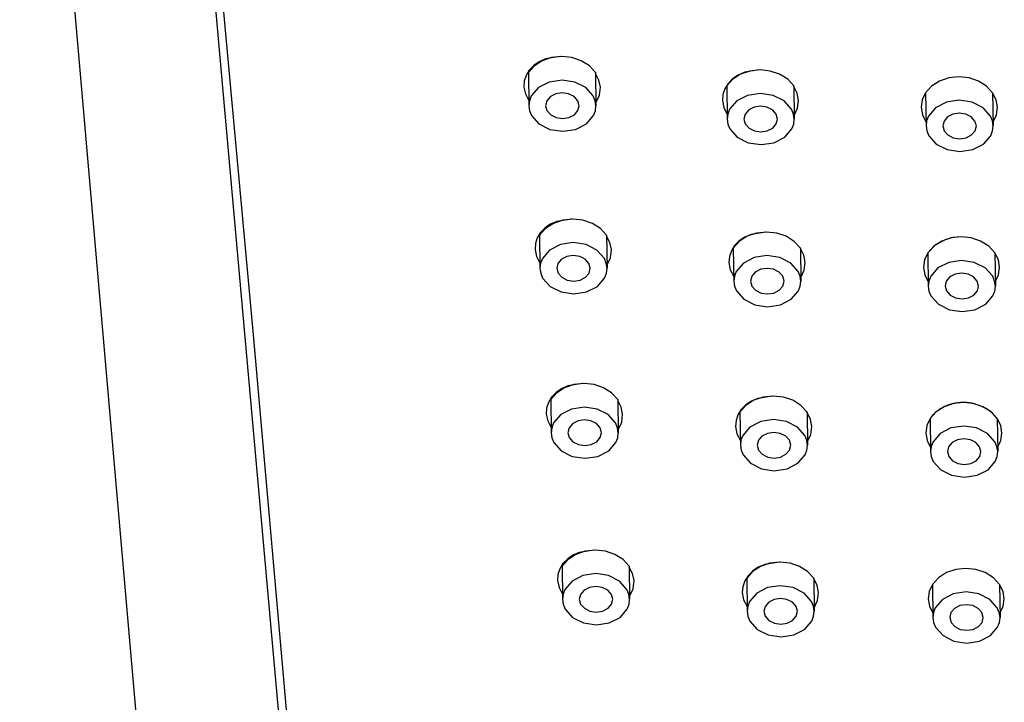
# Model space of a CAD drawing. Extents: x 3574 to 4893, y -3610 to -2122.
# Drawn here: x 3902 to 3938, y -2762 to -2737 of the extents above; entities that cross this region are included whole.
import ezdxf

# ---------------------------------------------------------------- set-up
doc = ezdxf.new("R2010")
doc.units = 0
doc.header["$LTSCALE"] = 2
doc.layers.add('繪圖線', color=7, linetype='CONTINUOUS')

msp = doc.modelspace()

# ---------------------------------------------------------------- linework, layer by layer
at = {"layer": '繪圖線', "color": 7, "linetype": 'Continuous'}
for p, q in [((3910.949, -2812.531), (3902.367, -2713.994)), ((3909.725, -2739.898), (3907.604, -2716.8)), ((3908.17, -2719.985), (3910.813, -2748.829)), ((3921.139, -2738.83), (3920.939, -2738.968)), ((3921.251, -2738.8), (3920.964, -2738.984)), ((3921.371, -2738.729), (3921.139, -2738.83)), ((3921.588, -2738.684), (3921.251, -2738.8)), ((3921.893, -2738.645), (3921.371, -2738.729)), ((3921.952, -2738.645), (3921.588, -2738.684)), ((3922.318, -2738.684), (3921.952, -2738.645)), ((3922.659, -2738.8), (3922.318, -2738.684)), ((3922.951, -2738.984), (3922.659, -2738.8)), ((3920.778, -2739.135), (3920.664, -2739.325)), ((3920.964, -2738.984), (3920.749, -2739.223)), ((3920.939, -2738.968), (3920.778, -2739.135)), ((3923.172, -2739.223), (3922.951, -2738.984)), ((3928.567, -2739.21), (3928.333, -2739.312)), ((3928.755, -2739.166), (3928.418, -2739.282)), ((3929.09, -2739.127), (3928.567, -2739.21)), ((3929.119, -2739.127), (3928.755, -2739.166)), ((3929.485, -2739.166), (3929.119, -2739.127)), ((3929.826, -2739.282), (3929.485, -2739.166)), ((3920.6, -2739.531), (3920.588, -2739.746)), ((3920.664, -2739.325), (3920.6, -2739.531)), ((3920.749, -2739.223), (3920.766, -2740.42)), ((3921.502, -2739.565), (3921.112, -2739.766)), ((3921.964, -2739.495), (3921.502, -2739.565)), ((3922.429, -2739.565), (3921.964, -2739.495)), ((3922.825, -2739.766), (3922.429, -2739.565)), ((3923.172, -2739.223), (3923.189, -2740.42)), ((3923.295, -2739.496), (3923.173, -2739.259)), ((3923.348, -2739.746), (3923.295, -2739.496)), ((3928.131, -2739.466), (3927.916, -2739.705)), ((3928.129, -2739.45), (3927.964, -2739.617)), ((3928.333, -2739.312), (3928.129, -2739.45)), ((3928.418, -2739.282), (3928.131, -2739.466)), ((3930.118, -2739.466), (3929.826, -2739.282)), ((3930.339, -2739.705), (3930.118, -2739.466)), ((3935.602, -2739.53), (3935.315, -2739.714)), ((3935.602, -2739.53), (3935.315, -2739.714)), ((3935.939, -2739.414), (3935.602, -2739.53)), ((3935.939, -2739.414), (3935.602, -2739.53)), ((3936.304, -2739.375), (3935.939, -2739.414)), ((3936.304, -2739.375), (3935.939, -2739.414)), ((3936.67, -2739.414), (3936.304, -2739.375)), ((3936.67, -2739.414), (3936.304, -2739.375)), ((3937.01, -2739.53), (3936.67, -2739.414)), ((3937.01, -2739.53), (3936.67, -2739.414)), ((3937.302, -2739.714), (3937.01, -2739.53)), ((3937.302, -2739.714), (3937.01, -2739.53)), ((3911.837, -2763.512), (3909.725, -2739.898)), ((3920.588, -2739.746), (3920.641, -2739.997)), ((3921.112, -2739.766), (3920.853, -2740.066)), ((3923.092, -2740.066), (3922.825, -2739.766)), ((3923.317, -2740.043), (3923.348, -2739.746)), ((3927.845, -2739.807), (3927.775, -2740.013)), ((3927.964, -2739.617), (3927.845, -2739.807)), ((3927.916, -2739.705), (3927.933, -2740.902)), ((3930.339, -2739.705), (3930.356, -2740.902)), ((3930.463, -2739.968), (3930.339, -2739.724)), ((3935.315, -2739.714), (3935.101, -2739.953)), ((3935.315, -2739.714), (3935.101, -2739.953)), ((3937.524, -2739.953), (3937.302, -2739.714)), ((3937.524, -2739.953), (3937.302, -2739.714)), ((3920.641, -2739.997), (3920.763, -2740.233)), ((3920.786, -2740.239), (3920.766, -2740.42)), ((3920.853, -2740.066), (3920.786, -2740.239)), ((3921.415, -2740.244), (3921.372, -2740.421)), ((3921.544, -2740.093), (3921.415, -2740.244)), ((3921.74, -2739.993), (3921.544, -2740.093)), ((3921.971, -2739.958), (3921.74, -2739.993)), ((3922.203, -2739.993), (3921.971, -2739.958)), ((3922.401, -2740.093), (3922.203, -2739.993)), ((3922.535, -2740.244), (3922.401, -2740.093)), ((3922.583, -2740.421), (3922.535, -2740.244)), ((3923.163, -2740.239), (3923.092, -2740.066)), ((3923.189, -2740.42), (3923.163, -2740.239)), ((3923.187, -2740.317), (3923.317, -2740.043)), ((3927.775, -2740.013), (3927.757, -2740.228)), ((3927.757, -2740.228), (3927.806, -2740.488)), ((3928.279, -2740.248), (3928.02, -2740.548)), ((3928.669, -2740.047), (3928.279, -2740.248)), ((3929.131, -2739.977), (3928.669, -2740.047)), ((3929.596, -2740.047), (3929.131, -2739.977)), ((3929.992, -2740.248), (3929.596, -2740.047)), ((3930.259, -2740.548), (3929.992, -2740.248)), ((3930.513, -2740.228), (3930.463, -2739.968)), ((3930.478, -2740.511), (3930.513, -2740.228)), ((3934.981, -2740.206), (3934.943, -2740.476)), ((3935.101, -2739.953), (3934.981, -2740.206)), ((3935.101, -2739.953), (3935.117, -2741.15)), ((3936.316, -2740.225), (3935.854, -2740.295)), ((3936.78, -2740.295), (3936.316, -2740.225)), ((3937.651, -2740.206), (3937.524, -2739.953)), ((3937.524, -2739.953), (3937.54, -2741.15)), ((3937.696, -2740.476), (3937.651, -2740.206)), ((3920.766, -2740.42), (3920.791, -2740.601)), ((3920.791, -2740.601), (3920.863, -2740.774)), ((3921.372, -2740.421), (3921.42, -2740.598)), ((3921.42, -2740.598), (3921.554, -2740.748)), ((3922.41, -2740.748), (3922.54, -2740.598)), ((3922.54, -2740.598), (3922.583, -2740.421)), ((3923.102, -2740.774), (3923.168, -2740.601)), ((3923.168, -2740.601), (3923.189, -2740.42)), ((3927.806, -2740.488), (3927.93, -2740.733)), ((3928.02, -2740.548), (3927.953, -2740.721)), ((3928.711, -2740.575), (3928.582, -2740.726)), ((3928.907, -2740.475), (3928.711, -2740.575)), ((3929.138, -2740.439), (3928.907, -2740.475)), ((3929.37, -2740.475), (3929.138, -2740.439)), ((3929.568, -2740.575), (3929.37, -2740.475)), ((3929.702, -2740.726), (3929.568, -2740.575)), ((3930.33, -2740.721), (3930.259, -2740.548)), ((3930.354, -2740.774), (3930.478, -2740.511)), ((3934.943, -2740.476), (3934.988, -2740.747)), ((3935.463, -2740.496), (3935.204, -2740.796)), ((3935.854, -2740.295), (3935.463, -2740.496)), ((3937.176, -2740.496), (3936.78, -2740.295)), ((3937.444, -2740.796), (3937.176, -2740.496)), ((3937.658, -2740.747), (3937.696, -2740.476)), ((3920.863, -2740.774), (3921.13, -2741.074)), ((3921.554, -2740.748), (3921.752, -2740.849)), ((3921.752, -2740.849), (3921.984, -2740.884)), ((3921.984, -2740.884), (3922.215, -2740.849)), ((3922.215, -2740.849), (3922.41, -2740.748)), ((3922.843, -2741.074), (3923.102, -2740.774)), ((3927.953, -2740.721), (3927.933, -2740.902)), ((3927.933, -2740.902), (3927.959, -2741.083)), ((3928.582, -2740.726), (3928.539, -2740.903)), ((3928.539, -2740.903), (3928.587, -2741.08)), ((3929.75, -2740.903), (3929.702, -2740.726)), ((3929.707, -2741.08), (3929.75, -2740.903)), ((3930.356, -2740.902), (3930.33, -2740.721)), ((3930.335, -2741.083), (3930.356, -2740.902)), ((3934.988, -2740.747), (3935.115, -2741)), ((3935.138, -2740.969), (3935.117, -2741.15)), ((3935.204, -2740.796), (3935.138, -2740.969)), ((3935.767, -2740.973), (3935.723, -2741.151)), ((3935.896, -2740.823), (3935.767, -2740.973)), ((3936.091, -2740.722), (3935.896, -2740.823)), ((3936.322, -2740.687), (3936.091, -2740.722)), ((3936.555, -2740.722), (3936.322, -2740.687)), ((3936.753, -2740.823), (3936.555, -2740.722)), ((3936.886, -2740.973), (3936.753, -2740.823)), ((3936.935, -2741.151), (3936.886, -2740.973)), ((3937.515, -2740.969), (3937.444, -2740.796)), ((3937.54, -2741.15), (3937.515, -2740.969)), ((3937.538, -2741), (3937.658, -2740.747)), ((3921.13, -2741.074), (3921.526, -2741.275)), ((3921.526, -2741.275), (3921.99, -2741.345)), ((3921.99, -2741.345), (3922.453, -2741.275)), ((3922.453, -2741.275), (3922.843, -2741.074)), ((3927.959, -2741.083), (3928.03, -2741.256)), ((3928.03, -2741.256), (3928.297, -2741.556)), ((3928.587, -2741.08), (3928.721, -2741.23)), ((3928.721, -2741.23), (3928.919, -2741.331)), ((3928.919, -2741.331), (3929.151, -2741.366)), ((3929.151, -2741.366), (3929.382, -2741.331)), ((3929.382, -2741.331), (3929.577, -2741.23)), ((3929.577, -2741.23), (3929.707, -2741.08)), ((3930.01, -2741.556), (3930.269, -2741.256)), ((3930.269, -2741.256), (3930.335, -2741.083)), ((3935.117, -2741.15), (3935.143, -2741.331)), ((3935.143, -2741.331), (3935.214, -2741.504)), ((3935.723, -2741.151), (3935.772, -2741.328)), ((3935.772, -2741.328), (3935.905, -2741.478)), ((3936.762, -2741.478), (3936.891, -2741.328)), ((3936.891, -2741.328), (3936.935, -2741.151)), ((3937.454, -2741.504), (3937.52, -2741.331)), ((3937.52, -2741.331), (3937.54, -2741.15)), ((3928.297, -2741.556), (3928.693, -2741.757)), ((3929.62, -2741.757), (3930.01, -2741.556)), ((3935.214, -2741.504), (3935.481, -2741.804)), ((3935.905, -2741.478), (3936.103, -2741.579)), ((3936.103, -2741.579), (3936.335, -2741.614)), ((3936.335, -2741.614), (3936.567, -2741.579)), ((3936.567, -2741.579), (3936.762, -2741.478)), ((3937.195, -2741.804), (3937.454, -2741.504)), ((3928.693, -2741.757), (3929.157, -2741.827)), ((3929.157, -2741.827), (3929.62, -2741.757)), ((3935.481, -2741.804), (3935.878, -2742.005)), ((3935.878, -2742.005), (3936.342, -2742.075)), ((3936.342, -2742.075), (3936.804, -2742.005)), ((3936.804, -2742.005), (3937.195, -2741.804)), ((3921.988, -2744.557), (3921.652, -2744.672)), ((3922.294, -2744.518), (3921.772, -2744.601)), ((3922.353, -2744.518), (3921.988, -2744.557)), ((3922.296, -2744.518), (3922.294, -2744.518)), ((3922.299, -2744.518), (3922.296, -2744.518)), ((3922.301, -2744.518), (3922.299, -2744.518)), ((3922.304, -2744.518), (3922.301, -2744.518)), ((3922.306, -2744.518), (3922.304, -2744.518)), ((3922.309, -2744.518), (3922.306, -2744.518)), ((3922.311, -2744.518), (3922.309, -2744.518)), ((3922.314, -2744.518), (3922.311, -2744.518)), ((3922.316, -2744.518), (3922.314, -2744.518)), ((3922.319, -2744.518), (3922.316, -2744.518)), ((3922.321, -2744.518), (3922.319, -2744.518)), ((3922.323, -2744.518), (3922.321, -2744.518)), ((3922.719, -2744.557), (3922.353, -2744.518)), ((3923.059, -2744.672), (3922.719, -2744.557)), ((3921.365, -2744.857), (3921.15, -2745.096)), ((3921.34, -2744.84), (3921.179, -2745.008)), ((3921.54, -2744.703), (3921.34, -2744.84)), ((3921.652, -2744.672), (3921.365, -2744.857)), ((3921.772, -2744.601), (3921.54, -2744.703)), ((3923.351, -2744.857), (3923.059, -2744.672)), ((3923.573, -2745.096), (3923.351, -2744.857)), ((3921.065, -2745.198), (3921.001, -2745.404)), ((3921.179, -2745.008), (3921.065, -2745.198)), ((3921.15, -2745.096), (3921.167, -2746.293)), ((3923.573, -2745.096), (3923.59, -2746.293)), ((3923.696, -2745.369), (3923.573, -2745.132)), ((3928.57, -2745.169), (3928.366, -2745.307)), ((3928.655, -2745.139), (3928.368, -2745.323)), ((3928.804, -2745.068), (3928.57, -2745.169)), ((3928.992, -2745.023), (3928.655, -2745.139)), ((3929.327, -2744.984), (3928.804, -2745.068)), ((3929.356, -2744.984), (3928.992, -2745.023)), ((3929.329, -2744.984), (3929.327, -2744.984)), ((3929.33, -2744.984), (3929.329, -2744.984)), ((3929.331, -2744.984), (3929.33, -2744.984)), ((3929.332, -2744.984), (3929.331, -2744.984)), ((3929.333, -2744.984), (3929.332, -2744.984)), ((3929.335, -2744.984), (3929.333, -2744.984)), ((3929.336, -2744.984), (3929.335, -2744.984)), ((3929.337, -2744.984), (3929.336, -2744.984)), ((3929.338, -2744.984), (3929.337, -2744.984)), ((3929.34, -2744.984), (3929.338, -2744.984)), ((3929.341, -2744.984), (3929.34, -2744.984)), ((3929.342, -2744.984), (3929.341, -2744.984)), ((3929.722, -2745.023), (3929.356, -2744.984)), ((3930.063, -2745.139), (3929.722, -2745.023)), ((3930.355, -2745.323), (3930.063, -2745.139)), ((3935.808, -2745.262), (3935.446, -2745.459)), ((3936.02, -2745.2), (3935.683, -2745.315)), ((3936.089, -2745.186), (3935.808, -2745.262)), ((3936.385, -2745.161), (3936.02, -2745.2)), ((3936.385, -2745.161), (3936.089, -2745.186)), ((3936.751, -2745.2), (3936.385, -2745.161)), ((3936.751, -2745.2), (3936.385, -2745.161)), ((3937.091, -2745.315), (3936.751, -2745.2)), ((3937.091, -2745.315), (3936.751, -2745.2)), ((3921.001, -2745.404), (3920.989, -2745.619)), ((3920.989, -2745.619), (3921.042, -2745.869)), ((3921.903, -2745.438), (3921.512, -2745.639)), ((3922.365, -2745.368), (3921.903, -2745.438)), ((3922.83, -2745.438), (3922.365, -2745.368)), ((3923.226, -2745.639), (3922.83, -2745.438)), ((3923.749, -2745.619), (3923.696, -2745.369)), ((3923.718, -2745.915), (3923.749, -2745.619)), ((3928.201, -2745.474), (3928.082, -2745.664)), ((3928.368, -2745.323), (3928.153, -2745.562)), ((3928.153, -2745.562), (3928.17, -2746.759)), ((3928.366, -2745.307), (3928.201, -2745.474)), ((3930.576, -2745.562), (3930.355, -2745.323)), ((3930.576, -2745.562), (3930.593, -2746.759)), ((3930.7, -2745.825), (3930.576, -2745.581)), ((3935.446, -2745.459), (3935.182, -2745.738)), ((3935.397, -2745.499), (3935.182, -2745.738)), ((3935.683, -2745.315), (3935.397, -2745.499)), ((3937.383, -2745.499), (3937.091, -2745.315)), ((3937.383, -2745.499), (3937.091, -2745.315)), ((3937.605, -2745.738), (3937.383, -2745.499)), ((3937.605, -2745.738), (3937.383, -2745.499)), ((3921.042, -2745.869), (3921.164, -2746.106)), ((3921.254, -2745.939), (3921.187, -2746.112)), ((3921.512, -2745.639), (3921.254, -2745.939)), ((3921.945, -2745.966), (3921.816, -2746.116)), ((3922.141, -2745.865), (3921.945, -2745.966)), ((3922.372, -2745.83), (3922.141, -2745.865)), ((3922.604, -2745.865), (3922.372, -2745.83)), ((3922.802, -2745.966), (3922.604, -2745.865)), ((3922.936, -2746.116), (3922.802, -2745.966)), ((3923.493, -2745.939), (3923.226, -2745.639)), ((3923.564, -2746.112), (3923.493, -2745.939)), ((3923.588, -2746.189), (3923.718, -2745.915)), ((3928.012, -2745.87), (3927.994, -2746.085)), ((3928.082, -2745.664), (3928.012, -2745.87)), ((3928.906, -2745.904), (3928.516, -2746.105)), ((3929.368, -2745.834), (3928.906, -2745.904)), ((3929.833, -2745.904), (3929.368, -2745.834)), ((3930.229, -2746.105), (3929.833, -2745.904)), ((3930.75, -2746.085), (3930.7, -2745.825)), ((3935.182, -2745.738), (3935.062, -2745.991)), ((3935.182, -2745.738), (3935.199, -2746.936)), ((3937.732, -2745.991), (3937.605, -2745.738)), ((3937.605, -2745.738), (3937.622, -2746.936)), ((3921.187, -2746.112), (3921.167, -2746.293)), ((3921.167, -2746.293), (3921.192, -2746.474)), ((3921.816, -2746.116), (3921.772, -2746.293)), ((3921.772, -2746.293), (3921.821, -2746.471)), ((3922.984, -2746.293), (3922.936, -2746.116)), ((3922.941, -2746.471), (3922.984, -2746.293)), ((3923.59, -2746.293), (3923.564, -2746.112)), ((3923.569, -2746.474), (3923.59, -2746.293)), ((3927.994, -2746.085), (3928.043, -2746.346)), ((3928.516, -2746.105), (3928.257, -2746.406)), ((3929.144, -2746.332), (3928.948, -2746.432)), ((3929.375, -2746.297), (3929.144, -2746.332)), ((3929.607, -2746.332), (3929.375, -2746.297)), ((3929.805, -2746.432), (3929.607, -2746.332)), ((3930.496, -2746.406), (3930.229, -2746.105)), ((3930.715, -2746.368), (3930.75, -2746.085)), ((3935.062, -2745.991), (3935.024, -2746.262)), ((3935.024, -2746.262), (3935.07, -2746.532)), ((3935.544, -2746.281), (3935.285, -2746.582)), ((3935.935, -2746.08), (3935.544, -2746.281)), ((3936.397, -2746.01), (3935.935, -2746.08)), ((3936.861, -2746.08), (3936.397, -2746.01)), ((3937.258, -2746.281), (3936.861, -2746.08)), ((3937.525, -2746.582), (3937.258, -2746.281)), ((3937.777, -2746.262), (3937.732, -2745.991)), ((3937.739, -2746.532), (3937.777, -2746.262)), ((3921.192, -2746.474), (3921.263, -2746.647)), ((3921.263, -2746.647), (3921.531, -2746.947)), ((3921.821, -2746.471), (3921.954, -2746.621)), ((3921.954, -2746.621), (3922.153, -2746.722)), ((3922.616, -2746.722), (3922.811, -2746.621)), ((3922.811, -2746.621), (3922.941, -2746.471)), ((3923.244, -2746.947), (3923.503, -2746.647)), ((3923.503, -2746.647), (3923.569, -2746.474)), ((3928.043, -2746.346), (3928.168, -2746.59)), ((3928.19, -2746.579), (3928.17, -2746.759)), ((3928.257, -2746.406), (3928.19, -2746.579)), ((3928.819, -2746.583), (3928.776, -2746.76)), ((3928.948, -2746.432), (3928.819, -2746.583)), ((3929.939, -2746.583), (3929.805, -2746.432)), ((3929.987, -2746.76), (3929.939, -2746.583)), ((3930.567, -2746.579), (3930.496, -2746.406)), ((3930.593, -2746.759), (3930.567, -2746.579)), ((3930.591, -2746.631), (3930.715, -2746.368)), ((3935.07, -2746.532), (3935.197, -2746.785)), ((3935.285, -2746.582), (3935.219, -2746.755)), ((3935.977, -2746.609), (3935.848, -2746.759)), ((3936.172, -2746.508), (3935.977, -2746.609)), ((3936.404, -2746.473), (3936.172, -2746.508)), ((3936.636, -2746.508), (3936.404, -2746.473)), ((3936.834, -2746.609), (3936.636, -2746.508)), ((3936.968, -2746.759), (3936.834, -2746.609)), ((3937.596, -2746.755), (3937.525, -2746.582)), ((3937.619, -2746.785), (3937.739, -2746.532)), ((3921.531, -2746.947), (3921.927, -2747.148)), ((3922.153, -2746.722), (3922.385, -2746.757)), ((3922.385, -2746.757), (3922.616, -2746.722)), ((3922.854, -2747.148), (3923.244, -2746.947)), ((3928.17, -2746.759), (3928.196, -2746.94)), ((3928.196, -2746.94), (3928.267, -2747.113)), ((3928.776, -2746.76), (3928.824, -2746.937)), ((3928.824, -2746.937), (3928.958, -2747.087)), ((3929.814, -2747.087), (3929.944, -2746.937)), ((3929.944, -2746.937), (3929.987, -2746.76)), ((3930.506, -2747.113), (3930.572, -2746.94)), ((3930.572, -2746.94), (3930.593, -2746.759)), ((3935.219, -2746.755), (3935.199, -2746.936)), ((3935.199, -2746.936), (3935.224, -2747.116)), ((3935.848, -2746.759), (3935.804, -2746.936)), ((3935.804, -2746.936), (3935.853, -2747.113)), ((3937.016, -2746.936), (3936.968, -2746.759)), ((3936.972, -2747.113), (3937.016, -2746.936)), ((3937.622, -2746.936), (3937.596, -2746.755)), ((3937.601, -2747.116), (3937.622, -2746.936)), ((3921.927, -2747.148), (3922.391, -2747.218)), ((3922.391, -2747.218), (3922.854, -2747.148)), ((3928.267, -2747.113), (3928.534, -2747.414)), ((3928.958, -2747.087), (3929.156, -2747.188)), ((3929.156, -2747.188), (3929.388, -2747.223)), ((3929.388, -2747.223), (3929.619, -2747.188)), ((3929.619, -2747.188), (3929.814, -2747.087)), ((3930.247, -2747.414), (3930.506, -2747.113)), ((3935.224, -2747.116), (3935.295, -2747.289)), ((3935.295, -2747.289), (3935.563, -2747.59)), ((3935.853, -2747.113), (3935.986, -2747.264)), ((3935.986, -2747.264), (3936.184, -2747.364)), ((3936.184, -2747.364), (3936.417, -2747.399)), ((3936.417, -2747.399), (3936.648, -2747.364)), ((3936.648, -2747.364), (3936.843, -2747.264)), ((3936.843, -2747.264), (3936.972, -2747.113)), ((3937.276, -2747.59), (3937.535, -2747.289)), ((3937.535, -2747.289), (3937.601, -2747.116)), ((3928.534, -2747.414), (3928.93, -2747.615)), ((3928.93, -2747.615), (3929.394, -2747.685)), ((3929.394, -2747.685), (3929.857, -2747.615)), ((3929.857, -2747.615), (3930.247, -2747.414)), ((3935.563, -2747.59), (3935.959, -2747.791)), ((3936.885, -2747.791), (3937.276, -2747.59)), ((3935.959, -2747.791), (3936.423, -2747.861)), ((3936.423, -2747.861), (3936.885, -2747.791)), ((3910.813, -2748.829), (3912.096, -2763.36)), ((3922.177, -2750.544), (3921.946, -2750.646)), ((3922.394, -2750.5), (3922.057, -2750.615)), ((3922.699, -2750.46), (3922.177, -2750.544)), ((3922.759, -2750.46), (3922.394, -2750.5)), ((3922.702, -2750.46), (3922.699, -2750.46)), ((3922.704, -2750.46), (3922.702, -2750.46)), ((3922.707, -2750.46), (3922.704, -2750.46)), ((3922.709, -2750.46), (3922.707, -2750.46)), ((3922.712, -2750.46), (3922.709, -2750.46)), ((3922.714, -2750.461), (3922.712, -2750.46)), ((3922.717, -2750.461), (3922.714, -2750.461)), ((3922.719, -2750.461), (3922.717, -2750.461)), ((3922.722, -2750.461), (3922.719, -2750.461)), ((3922.724, -2750.461), (3922.722, -2750.461)), ((3922.727, -2750.461), (3922.724, -2750.461)), ((3922.729, -2750.461), (3922.727, -2750.461)), ((3923.125, -2750.5), (3922.759, -2750.46)), ((3923.465, -2750.615), (3923.125, -2750.5)), ((3921.585, -2750.95), (3921.47, -2751.141)), ((3921.77, -2750.799), (3921.556, -2751.038)), ((3921.746, -2750.783), (3921.585, -2750.95)), ((3921.946, -2750.646), (3921.746, -2750.783)), ((3922.057, -2750.615), (3921.77, -2750.799)), ((3923.757, -2750.799), (3923.465, -2750.615)), ((3923.979, -2751.038), (3923.757, -2750.799)), ((3929.231, -2750.951), (3928.895, -2751.066)), ((3929.567, -2750.911), (3929.044, -2750.995)), ((3929.596, -2750.911), (3929.231, -2750.951)), ((3929.568, -2750.911), (3929.567, -2750.911)), ((3929.57, -2750.911), (3929.568, -2750.911)), ((3929.571, -2750.911), (3929.57, -2750.911)), ((3929.572, -2750.911), (3929.571, -2750.911)), ((3929.573, -2750.911), (3929.572, -2750.911)), ((3929.575, -2750.911), (3929.573, -2750.911)), ((3929.576, -2750.911), (3929.575, -2750.911)), ((3929.577, -2750.911), (3929.576, -2750.911)), ((3929.578, -2750.911), (3929.577, -2750.911)), ((3929.579, -2750.911), (3929.578, -2750.911)), ((3929.581, -2750.911), (3929.579, -2750.911)), ((3929.582, -2750.911), (3929.581, -2750.911)), ((3929.962, -2750.951), (3929.596, -2750.911)), ((3930.302, -2751.066), (3929.962, -2750.951)), ((3921.47, -2751.141), (3921.406, -2751.347)), ((3921.556, -2751.038), (3921.572, -2752.236)), ((3922.771, -2751.31), (3922.309, -2751.38)), ((3923.235, -2751.38), (3922.771, -2751.31)), ((3923.979, -2751.038), (3923.995, -2752.236)), ((3924.101, -2751.311), (3923.979, -2751.075)), ((3924.154, -2751.562), (3924.101, -2751.311)), ((3928.608, -2751.25), (3928.393, -2751.489)), ((3928.606, -2751.234), (3928.441, -2751.401)), ((3928.81, -2751.097), (3928.606, -2751.234)), ((3928.895, -2751.066), (3928.608, -2751.25)), ((3929.044, -2750.995), (3928.81, -2751.097)), ((3930.595, -2751.25), (3930.302, -2751.066)), ((3930.816, -2751.489), (3930.595, -2751.25)), ((3935.767, -2751.3), (3935.481, -2751.484)), ((3935.732, -2751.318), (3935.713, -2751.328)), ((3935.751, -2751.308), (3935.732, -2751.318)), ((3935.771, -2751.299), (3935.751, -2751.308)), ((3936.104, -2751.185), (3935.767, -2751.3)), ((3935.79, -2751.289), (3935.771, -2751.299)), ((3935.81, -2751.28), (3935.79, -2751.289)), ((3935.83, -2751.272), (3935.81, -2751.28)), ((3935.851, -2751.263), (3935.83, -2751.272)), ((3935.871, -2751.255), (3935.851, -2751.263)), ((3935.892, -2751.247), (3935.871, -2751.255)), ((3935.912, -2751.24), (3935.892, -2751.247)), ((3935.932, -2751.233), (3935.912, -2751.24)), ((3935.952, -2751.226), (3935.932, -2751.233)), ((3935.973, -2751.219), (3935.952, -2751.226)), ((3935.994, -2751.213), (3935.973, -2751.219)), ((3936.015, -2751.207), (3935.994, -2751.213)), ((3936.036, -2751.201), (3936.015, -2751.207)), ((3936.057, -2751.196), (3936.036, -2751.201)), ((3936.079, -2751.191), (3936.057, -2751.196)), ((3936.1, -2751.186), (3936.079, -2751.191)), ((3936.122, -2751.181), (3936.1, -2751.186)), ((3936.469, -2751.145), (3936.104, -2751.185)), ((3936.144, -2751.176), (3936.122, -2751.181)), ((3936.17, -2751.172), (3936.144, -2751.176)), ((3936.196, -2751.167), (3936.17, -2751.172)), ((3936.223, -2751.163), (3936.196, -2751.167)), ((3936.25, -2751.159), (3936.223, -2751.163)), ((3936.276, -2751.156), (3936.25, -2751.159)), ((3936.303, -2751.153), (3936.276, -2751.156)), ((3936.331, -2751.151), (3936.303, -2751.153)), ((3936.358, -2751.149), (3936.331, -2751.151)), ((3936.386, -2751.147), (3936.358, -2751.149)), ((3936.413, -2751.146), (3936.386, -2751.147)), ((3936.441, -2751.146), (3936.413, -2751.146)), ((3936.469, -2751.145), (3936.441, -2751.146)), ((3936.497, -2751.146), (3936.469, -2751.145)), ((3936.835, -2751.185), (3936.469, -2751.145)), ((3936.525, -2751.146), (3936.497, -2751.146)), ((3936.553, -2751.147), (3936.525, -2751.146)), ((3936.58, -2751.149), (3936.553, -2751.147)), ((3936.607, -2751.151), (3936.58, -2751.149)), ((3936.635, -2751.153), (3936.607, -2751.151)), ((3936.662, -2751.156), (3936.635, -2751.153)), ((3936.689, -2751.159), (3936.662, -2751.156)), ((3936.715, -2751.163), (3936.689, -2751.159)), ((3936.742, -2751.167), (3936.715, -2751.163)), ((3936.768, -2751.171), (3936.742, -2751.167)), ((3936.795, -2751.176), (3936.768, -2751.171)), ((3937.051, -2751.248), (3936.795, -2751.176)), ((3937.175, -2751.3), (3936.835, -2751.185)), ((3937.287, -2751.359), (3937.051, -2751.248)), ((3937.467, -2751.484), (3937.175, -2751.3)), ((3921.406, -2751.347), (3921.395, -2751.562)), ((3921.395, -2751.562), (3921.448, -2751.812)), ((3921.918, -2751.581), (3921.659, -2751.882)), ((3922.309, -2751.38), (3921.918, -2751.581)), ((3923.631, -2751.581), (3923.235, -2751.38)), ((3923.899, -2751.882), (3923.631, -2751.581)), ((3924.124, -2751.858), (3924.154, -2751.562)), ((3928.321, -2751.591), (3928.252, -2751.797)), ((3928.441, -2751.401), (3928.321, -2751.591)), ((3928.393, -2751.489), (3928.41, -2752.686)), ((3930.816, -2751.489), (3930.833, -2752.686)), ((3930.94, -2751.753), (3930.816, -2751.508)), ((3935.481, -2751.484), (3935.266, -2751.723)), ((3935.303, -2751.67), (3935.297, -2751.679)), ((3935.31, -2751.661), (3935.303, -2751.67)), ((3935.317, -2751.653), (3935.31, -2751.661)), ((3935.324, -2751.644), (3935.317, -2751.653)), ((3935.331, -2751.636), (3935.324, -2751.644)), ((3935.338, -2751.627), (3935.331, -2751.636)), ((3935.345, -2751.619), (3935.338, -2751.627)), ((3935.354, -2751.608), (3935.345, -2751.619)), ((3935.364, -2751.596), (3935.354, -2751.608)), ((3935.374, -2751.585), (3935.364, -2751.596)), ((3935.385, -2751.574), (3935.374, -2751.585)), ((3935.395, -2751.564), (3935.385, -2751.574)), ((3935.406, -2751.553), (3935.395, -2751.564)), ((3935.417, -2751.542), (3935.406, -2751.553)), ((3935.428, -2751.532), (3935.417, -2751.542)), ((3935.439, -2751.521), (3935.428, -2751.532)), ((3935.45, -2751.511), (3935.439, -2751.521)), ((3935.461, -2751.501), (3935.45, -2751.511)), ((3935.473, -2751.491), (3935.461, -2751.501)), ((3935.487, -2751.479), (3935.473, -2751.491)), ((3935.502, -2751.467), (3935.487, -2751.479)), ((3935.516, -2751.455), (3935.502, -2751.467)), ((3935.531, -2751.444), (3935.516, -2751.455)), ((3935.546, -2751.433), (3935.531, -2751.444)), ((3935.561, -2751.421), (3935.546, -2751.433)), ((3935.577, -2751.411), (3935.561, -2751.421)), ((3935.593, -2751.4), (3935.577, -2751.411)), ((3935.609, -2751.389), (3935.593, -2751.4)), ((3935.625, -2751.379), (3935.609, -2751.389)), ((3935.641, -2751.369), (3935.625, -2751.379)), ((3935.657, -2751.359), (3935.641, -2751.369)), ((3935.676, -2751.348), (3935.657, -2751.359)), ((3935.694, -2751.338), (3935.676, -2751.348)), ((3935.713, -2751.328), (3935.694, -2751.338)), ((3937.513, -2751.524), (3937.287, -2751.359)), ((3937.689, -2751.723), (3937.467, -2751.484)), ((3937.689, -2751.723), (3937.513, -2751.524)), ((3921.448, -2751.812), (3921.57, -2752.049)), ((3921.659, -2751.882), (3921.593, -2752.055)), ((3922.351, -2751.909), (3922.222, -2752.059)), ((3922.546, -2751.808), (3922.351, -2751.909)), ((3922.777, -2751.773), (3922.546, -2751.808)), ((3923.01, -2751.808), (3922.777, -2751.773)), ((3923.208, -2751.909), (3923.01, -2751.808)), ((3923.341, -2752.059), (3923.208, -2751.909)), ((3923.97, -2752.055), (3923.899, -2751.882)), ((3923.994, -2752.132), (3924.124, -2751.858)), ((3928.252, -2751.797), (3928.234, -2752.013)), ((3928.234, -2752.013), (3928.283, -2752.273)), ((3929.146, -2751.831), (3928.755, -2752.032)), ((3929.608, -2751.761), (3929.146, -2751.831)), ((3930.073, -2751.831), (3929.608, -2751.761)), ((3930.469, -2752.032), (3930.073, -2751.831)), ((3930.989, -2752.013), (3930.94, -2751.753)), ((3930.955, -2752.295), (3930.989, -2752.013)), ((3935.146, -2751.976), (3935.108, -2752.247)), ((3935.266, -2751.723), (3935.146, -2751.976)), ((3935.272, -2751.714), (3935.266, -2751.723)), ((3935.266, -2751.723), (3935.283, -2752.921)), ((3935.278, -2751.705), (3935.272, -2751.714)), ((3935.284, -2751.696), (3935.278, -2751.705)), ((3935.291, -2751.688), (3935.284, -2751.696)), ((3935.297, -2751.679), (3935.291, -2751.688)), ((3936.481, -2751.995), (3936.019, -2752.065)), ((3936.945, -2752.065), (3936.481, -2751.995)), ((3937.816, -2751.976), (3937.689, -2751.723)), ((3937.689, -2751.723), (3937.706, -2752.921)), ((3937.861, -2752.247), (3937.816, -2751.976)), ((3921.593, -2752.055), (3921.572, -2752.236)), ((3921.572, -2752.236), (3921.598, -2752.416)), ((3922.222, -2752.059), (3922.178, -2752.236)), ((3922.178, -2752.236), (3922.226, -2752.413)), ((3923.39, -2752.236), (3923.341, -2752.059)), ((3923.346, -2752.413), (3923.39, -2752.236)), ((3923.995, -2752.236), (3923.97, -2752.055)), ((3923.975, -2752.416), (3923.995, -2752.236)), ((3928.283, -2752.273), (3928.407, -2752.517)), ((3928.497, -2752.333), (3928.43, -2752.506)), ((3928.755, -2752.032), (3928.497, -2752.333)), ((3929.188, -2752.359), (3929.059, -2752.51)), ((3929.384, -2752.259), (3929.188, -2752.359)), ((3929.615, -2752.224), (3929.384, -2752.259)), ((3929.847, -2752.259), (3929.615, -2752.224)), ((3930.045, -2752.359), (3929.847, -2752.259)), ((3930.179, -2752.51), (3930.045, -2752.359)), ((3930.736, -2752.333), (3930.469, -2752.032)), ((3930.807, -2752.506), (3930.736, -2752.333)), ((3930.831, -2752.558), (3930.955, -2752.295)), ((3935.108, -2752.247), (3935.154, -2752.517)), ((3935.628, -2752.266), (3935.369, -2752.567)), ((3936.019, -2752.065), (3935.628, -2752.266)), ((3937.342, -2752.266), (3936.945, -2752.065)), ((3937.609, -2752.567), (3937.342, -2752.266)), ((3937.823, -2752.517), (3937.861, -2752.247)), ((3921.598, -2752.416), (3921.669, -2752.589)), ((3921.669, -2752.589), (3921.936, -2752.89)), ((3922.226, -2752.413), (3922.36, -2752.564)), ((3922.36, -2752.564), (3922.558, -2752.664)), ((3922.558, -2752.664), (3922.79, -2752.699)), ((3922.79, -2752.699), (3923.022, -2752.664)), ((3923.022, -2752.664), (3923.217, -2752.564)), ((3923.217, -2752.564), (3923.346, -2752.413)), ((3923.65, -2752.89), (3923.909, -2752.589)), ((3923.909, -2752.589), (3923.975, -2752.416)), ((3928.43, -2752.506), (3928.41, -2752.686)), ((3928.41, -2752.686), (3928.435, -2752.867)), ((3929.059, -2752.51), (3929.016, -2752.687)), ((3929.016, -2752.687), (3929.064, -2752.864)), ((3930.227, -2752.687), (3930.179, -2752.51)), ((3930.184, -2752.864), (3930.227, -2752.687)), ((3930.833, -2752.686), (3930.807, -2752.506)), ((3930.812, -2752.867), (3930.833, -2752.686)), ((3935.154, -2752.517), (3935.281, -2752.77)), ((3935.303, -2752.74), (3935.283, -2752.921)), ((3935.369, -2752.567), (3935.303, -2752.74)), ((3936.061, -2752.594), (3935.932, -2752.744)), ((3936.256, -2752.493), (3936.061, -2752.594)), ((3936.488, -2752.458), (3936.256, -2752.493)), ((3936.72, -2752.493), (3936.488, -2752.458)), ((3936.918, -2752.594), (3936.72, -2752.493)), ((3937.052, -2752.744), (3936.918, -2752.594)), ((3937.68, -2752.74), (3937.609, -2752.567)), ((3937.706, -2752.921), (3937.68, -2752.74)), ((3937.703, -2752.77), (3937.823, -2752.517)), ((3921.936, -2752.89), (3922.333, -2753.091)), ((3922.333, -2753.091), (3922.797, -2753.161)), ((3922.797, -2753.161), (3923.259, -2753.091)), ((3923.259, -2753.091), (3923.65, -2752.89)), ((3928.435, -2752.867), (3928.506, -2753.04)), ((3928.506, -2753.04), (3928.774, -2753.341)), ((3929.064, -2752.864), (3929.198, -2753.015)), ((3929.198, -2753.015), (3929.396, -2753.115)), ((3929.859, -2753.115), (3930.054, -2753.015)), ((3930.054, -2753.015), (3930.184, -2752.864)), ((3930.487, -2753.341), (3930.746, -2753.04)), ((3930.746, -2753.04), (3930.812, -2752.867)), ((3935.283, -2752.921), (3935.308, -2753.101)), ((3935.932, -2752.744), (3935.888, -2752.921)), ((3935.888, -2752.921), (3935.937, -2753.098)), ((3937.1, -2752.921), (3937.052, -2752.744)), ((3937.056, -2753.098), (3937.1, -2752.921)), ((3937.685, -2753.101), (3937.706, -2752.921)), ((3928.774, -2753.341), (3929.17, -2753.542)), ((3929.396, -2753.115), (3929.628, -2753.15)), ((3929.628, -2753.15), (3929.859, -2753.115)), ((3930.097, -2753.542), (3930.487, -2753.341)), ((3935.308, -2753.101), (3935.379, -2753.274)), ((3935.379, -2753.274), (3935.647, -2753.575)), ((3935.937, -2753.098), (3936.07, -2753.249)), ((3936.07, -2753.249), (3936.268, -2753.349)), ((3936.268, -2753.349), (3936.501, -2753.384)), ((3936.501, -2753.384), (3936.732, -2753.349)), ((3936.732, -2753.349), (3936.927, -2753.249)), ((3936.927, -2753.249), (3937.056, -2753.098)), ((3937.36, -2753.575), (3937.619, -2753.274)), ((3937.619, -2753.274), (3937.685, -2753.101)), ((3929.17, -2753.542), (3929.634, -2753.612)), ((3929.634, -2753.612), (3930.097, -2753.542)), ((3935.647, -2753.575), (3936.043, -2753.776)), ((3936.043, -2753.776), (3936.507, -2753.846)), ((3936.507, -2753.846), (3936.969, -2753.776)), ((3936.969, -2753.776), (3937.36, -2753.575)), ((3922.468, -2756.633), (3922.181, -2756.817)), ((3922.588, -2756.562), (3922.357, -2756.664)), ((3922.805, -2756.518), (3922.468, -2756.633)), ((3923.11, -2756.479), (3922.588, -2756.562)), ((3923.17, -2756.479), (3922.805, -2756.518)), ((3923.536, -2756.518), (3923.17, -2756.479)), ((3923.876, -2756.633), (3923.536, -2756.518)), ((3924.168, -2756.817), (3923.876, -2756.633)), ((3921.996, -2756.968), (3921.881, -2757.159)), ((3922.181, -2756.817), (3921.966, -2757.056)), ((3922.156, -2756.801), (3921.996, -2756.968)), ((3922.357, -2756.664), (3922.156, -2756.801)), ((3924.389, -2757.056), (3924.168, -2756.817)), ((3929.287, -2756.997), (3929.053, -2757.099)), ((3929.474, -2756.953), (3929.137, -2757.068)), ((3929.81, -2756.914), (3929.287, -2756.997)), ((3929.839, -2756.914), (3929.474, -2756.953)), ((3929.811, -2756.914), (3929.81, -2756.914)), ((3929.813, -2756.914), (3929.811, -2756.914)), ((3929.814, -2756.914), (3929.813, -2756.914)), ((3929.815, -2756.914), (3929.814, -2756.914)), ((3929.816, -2756.914), (3929.815, -2756.914)), ((3929.817, -2756.914), (3929.816, -2756.914)), ((3929.819, -2756.914), (3929.817, -2756.914)), ((3929.82, -2756.914), (3929.819, -2756.914)), ((3929.821, -2756.914), (3929.82, -2756.914)), ((3929.822, -2756.914), (3929.821, -2756.914)), ((3929.823, -2756.914), (3929.822, -2756.914)), ((3929.825, -2756.914), (3929.823, -2756.914)), ((3930.205, -2756.953), (3929.839, -2756.914)), ((3930.545, -2757.068), (3930.205, -2756.953)), ((3921.817, -2757.365), (3921.805, -2757.58)), ((3921.881, -2757.159), (3921.817, -2757.365)), ((3921.966, -2757.056), (3921.983, -2758.254)), ((3923.182, -2757.328), (3922.719, -2757.398)), ((3923.646, -2757.398), (3923.182, -2757.328)), ((3924.389, -2757.056), (3924.406, -2758.254)), ((3924.512, -2757.329), (3924.39, -2757.093)), ((3924.565, -2757.58), (3924.512, -2757.329)), ((3928.851, -2757.253), (3928.636, -2757.492)), ((3928.849, -2757.236), (3928.684, -2757.404)), ((3929.053, -2757.099), (3928.849, -2757.236)), ((3929.137, -2757.068), (3928.851, -2757.253)), ((3930.837, -2757.253), (3930.545, -2757.068)), ((3931.059, -2757.492), (3930.837, -2757.253)), ((3935.852, -2757.292), (3935.565, -2757.476)), ((3935.852, -2757.292), (3935.565, -2757.476)), ((3936.188, -2757.177), (3935.852, -2757.292)), ((3936.188, -2757.177), (3935.852, -2757.292)), ((3936.553, -2757.137), (3936.188, -2757.177)), ((3936.553, -2757.137), (3936.188, -2757.177)), ((3936.919, -2757.177), (3936.553, -2757.137)), ((3936.919, -2757.177), (3936.553, -2757.137)), ((3937.259, -2757.292), (3936.919, -2757.177)), ((3937.259, -2757.292), (3936.919, -2757.177)), ((3937.551, -2757.476), (3937.259, -2757.292)), ((3937.551, -2757.476), (3937.259, -2757.292)), ((3921.805, -2757.58), (3921.858, -2757.83)), ((3922.329, -2757.599), (3922.07, -2757.9)), ((3922.719, -2757.398), (3922.329, -2757.599)), ((3924.042, -2757.599), (3923.646, -2757.398)), ((3924.309, -2757.9), (3924.042, -2757.599)), ((3924.535, -2757.876), (3924.565, -2757.58)), ((3928.564, -2757.594), (3928.495, -2757.8)), ((3928.684, -2757.404), (3928.564, -2757.594)), ((3928.636, -2757.492), (3928.653, -2758.689)), ((3931.059, -2757.492), (3931.076, -2758.689)), ((3931.183, -2757.755), (3931.059, -2757.51)), ((3935.35, -2757.715), (3935.23, -2757.968)), ((3935.565, -2757.476), (3935.35, -2757.715)), ((3935.565, -2757.476), (3935.35, -2757.715)), ((3935.35, -2757.715), (3935.367, -2758.913)), ((3937.773, -2757.715), (3937.551, -2757.476)), ((3937.773, -2757.715), (3937.551, -2757.476)), ((3937.9, -2757.968), (3937.773, -2757.715)), ((3937.773, -2757.715), (3937.79, -2758.913)), ((3921.858, -2757.83), (3921.981, -2758.067)), ((3922.004, -2758.073), (3921.983, -2758.254)), ((3922.07, -2757.9), (3922.004, -2758.073)), ((3922.632, -2758.077), (3922.589, -2758.254)), ((3922.762, -2757.927), (3922.632, -2758.077)), ((3922.957, -2757.826), (3922.762, -2757.927)), ((3923.188, -2757.791), (3922.957, -2757.826)), ((3923.42, -2757.826), (3923.188, -2757.791)), ((3923.618, -2757.927), (3923.42, -2757.826)), ((3923.752, -2758.077), (3923.618, -2757.927)), ((3923.8, -2758.254), (3923.752, -2758.077)), ((3924.381, -2758.073), (3924.309, -2757.9)), ((3924.406, -2758.254), (3924.381, -2758.073)), ((3924.405, -2758.15), (3924.535, -2757.876)), ((3928.495, -2757.8), (3928.477, -2758.015)), ((3928.477, -2758.015), (3928.526, -2758.275)), ((3928.998, -2758.035), (3928.739, -2758.335)), ((3929.389, -2757.834), (3928.998, -2758.035)), ((3929.851, -2757.764), (3929.389, -2757.834)), ((3930.315, -2757.834), (3929.851, -2757.764)), ((3930.712, -2758.035), (3930.315, -2757.834)), ((3930.979, -2758.335), (3930.712, -2758.035)), ((3931.232, -2758.015), (3931.183, -2757.755)), ((3931.198, -2758.298), (3931.232, -2758.015)), ((3935.23, -2757.968), (3935.192, -2758.239)), ((3936.103, -2758.057), (3935.712, -2758.258)), ((3936.565, -2757.987), (3936.103, -2758.057)), ((3937.029, -2758.057), (3936.565, -2757.987)), ((3937.426, -2758.258), (3937.029, -2758.057)), ((3937.945, -2758.239), (3937.9, -2757.968)), ((3921.983, -2758.254), (3922.009, -2758.434)), ((3922.589, -2758.254), (3922.637, -2758.431)), ((3922.637, -2758.431), (3922.771, -2758.582)), ((3923.628, -2758.582), (3923.757, -2758.431)), ((3923.757, -2758.431), (3923.8, -2758.254)), ((3924.386, -2758.434), (3924.406, -2758.254)), ((3928.526, -2758.275), (3928.65, -2758.52)), ((3928.739, -2758.335), (3928.673, -2758.508)), ((3929.431, -2758.362), (3929.302, -2758.512)), ((3929.627, -2758.261), (3929.431, -2758.362)), ((3929.858, -2758.226), (3929.627, -2758.261)), ((3930.09, -2758.261), (3929.858, -2758.226)), ((3930.288, -2758.362), (3930.09, -2758.261)), ((3930.422, -2758.512), (3930.288, -2758.362)), ((3931.05, -2758.508), (3930.979, -2758.335)), ((3931.074, -2758.561), (3931.198, -2758.298)), ((3935.192, -2758.239), (3935.238, -2758.509)), ((3935.712, -2758.258), (3935.453, -2758.559)), ((3937.693, -2758.559), (3937.426, -2758.258)), ((3937.907, -2758.509), (3937.945, -2758.239)), ((3922.009, -2758.434), (3922.08, -2758.607)), ((3922.08, -2758.607), (3922.347, -2758.908)), ((3922.771, -2758.582), (3922.969, -2758.682)), ((3922.969, -2758.682), (3923.201, -2758.717)), ((3923.201, -2758.717), (3923.432, -2758.682)), ((3923.432, -2758.682), (3923.628, -2758.582)), ((3924.06, -2758.908), (3924.319, -2758.607)), ((3924.319, -2758.607), (3924.386, -2758.434)), ((3928.673, -2758.508), (3928.653, -2758.689)), ((3928.653, -2758.689), (3928.678, -2758.87)), ((3929.302, -2758.512), (3929.258, -2758.689)), ((3929.258, -2758.689), (3929.307, -2758.867)), ((3930.47, -2758.689), (3930.422, -2758.512)), ((3930.427, -2758.867), (3930.47, -2758.689)), ((3931.076, -2758.689), (3931.05, -2758.508)), ((3931.055, -2758.87), (3931.076, -2758.689)), ((3935.238, -2758.509), (3935.365, -2758.762)), ((3935.387, -2758.732), (3935.367, -2758.913)), ((3935.453, -2758.559), (3935.387, -2758.732)), ((3936.016, -2758.736), (3935.972, -2758.913)), ((3936.145, -2758.586), (3936.016, -2758.736)), ((3936.341, -2758.485), (3936.145, -2758.586)), ((3936.572, -2758.45), (3936.341, -2758.485)), ((3936.804, -2758.485), (3936.572, -2758.45)), ((3937.002, -2758.586), (3936.804, -2758.485)), ((3937.136, -2758.736), (3937.002, -2758.586)), ((3937.184, -2758.913), (3937.136, -2758.736)), ((3937.764, -2758.732), (3937.693, -2758.559)), ((3937.79, -2758.913), (3937.764, -2758.732)), ((3937.788, -2758.762), (3937.907, -2758.509)), ((3922.347, -2758.908), (3922.743, -2759.109)), ((3922.743, -2759.109), (3923.208, -2759.179)), ((3923.208, -2759.179), (3923.67, -2759.109)), ((3923.67, -2759.109), (3924.06, -2758.908)), ((3928.678, -2758.87), (3928.749, -2759.043)), ((3928.749, -2759.043), (3929.017, -2759.343)), ((3929.307, -2758.867), (3929.44, -2759.017)), ((3929.44, -2759.017), (3929.639, -2759.118)), ((3929.639, -2759.118), (3929.871, -2759.153)), ((3929.871, -2759.153), (3930.102, -2759.118)), ((3930.102, -2759.118), (3930.297, -2759.017)), ((3930.297, -2759.017), (3930.427, -2758.867)), ((3930.73, -2759.343), (3930.989, -2759.043)), ((3930.989, -2759.043), (3931.055, -2758.87)), ((3935.367, -2758.913), (3935.392, -2759.093)), ((3935.392, -2759.093), (3935.463, -2759.266)), ((3935.972, -2758.913), (3936.021, -2759.09)), ((3936.021, -2759.09), (3936.154, -2759.241)), ((3937.011, -2759.241), (3937.141, -2759.09)), ((3937.141, -2759.09), (3937.184, -2758.913)), ((3937.703, -2759.266), (3937.769, -2759.093)), ((3937.769, -2759.093), (3937.79, -2758.913)), ((3929.017, -2759.343), (3929.413, -2759.544)), ((3930.339, -2759.544), (3930.73, -2759.343)), ((3935.463, -2759.266), (3935.731, -2759.567)), ((3936.154, -2759.241), (3936.353, -2759.341)), ((3936.353, -2759.341), (3936.585, -2759.376)), ((3936.585, -2759.376), (3936.816, -2759.341)), ((3936.816, -2759.341), (3937.011, -2759.241)), ((3937.444, -2759.567), (3937.703, -2759.266)), ((3929.413, -2759.544), (3929.877, -2759.614)), ((3929.877, -2759.614), (3930.339, -2759.544)), ((3935.731, -2759.567), (3936.127, -2759.768)), ((3936.127, -2759.768), (3936.591, -2759.838)), ((3936.591, -2759.838), (3937.053, -2759.768)), ((3937.053, -2759.768), (3937.444, -2759.567))]:
    msp.add_line(p, q, dxfattribs=at)

doc.saveas('drawing.dxf')
